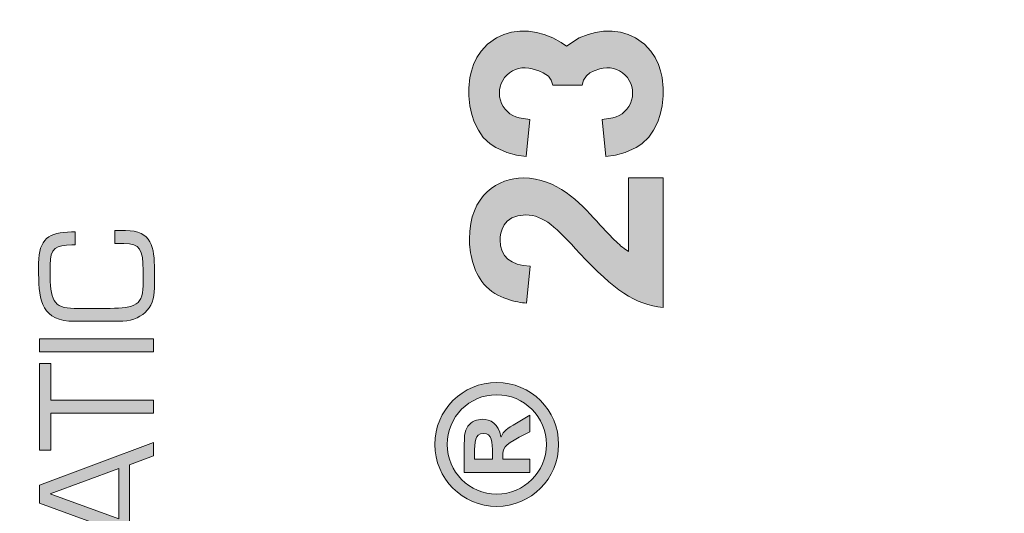
# Model space of a CAD drawing. Units: millimetres. Extents: x -2005 to 5500, y -2987 to 3155.
# Drawn here: x 5140 to 5170, y 2166 to 2181 of the extents above; entities that cross this region are included whole.
import ezdxf

# ---------------------------------------------------------------- set-up
doc = ezdxf.new("R2010")
doc.units = ezdxf.units.MM
for name, color, linetype in [('Ebene 1', 7, 'Continuous'), ('hatching-Schraffur', 5, 'Continuous'), ('helpline-Hilfslinie', 2, 'Continuous'), ('outline-Körperkante', 7, 'Continuous')]:
    doc.layers.add(name, color=color, linetype=linetype)

# ---------------------------------------------------------------- blocks, each defined once
blk = doc.blocks.new('313859_TEP_Verschalung')
at = {"layer": 'hatching-Schraffur'}
h = blk.add_hatch(dxfattribs=at)
h.set_pattern_fill('ANSI31', color=256, style=0)
h.set_pattern_definition([(45, (-381.9049818854614, -320.4739899630666), (-2.245064030267287, 2.245064030267288), [])])
edge = h.paths.add_edge_path()
edge.add_arc((-2.046072661492928, -1.43559920085056), 1.900000000000027, 274.85033110430516, 335.15620758774963, ccw=False)
edge.add_arc((-2.384682661493002, -3.355969200850609), 0.4999999999999245, 3.115441382291333, 124.9999058043564)
edge.add_line((-2.671470206315291, -2.946392707219899), (-3.003432107979506, -3.179470945990942))
edge.add_arc((-2.716113730104268, -3.588675234501067), 0.4999999999999356, 125.0741979469299, 232.8813036530628)
edge.add_arc((-0.0001326614923869, 6.07991497077e-05), 5.000619900000591, 232.8813036530512, 359.97833421934)
edge.add_arc((5.500486845243415, -0.0020192008506115), 0.50000000000008, 90.00000000000648, 179.9783342193435, ccw=False)
edge.add_line((5.500486845243358, 0.4979807991494454), (7.001217338507103, 0.4979807991494454))
edge.add_arc((7.001217338507103, -0.0020192008505546), 0.5, 0, 90, ccw=False)
edge.add_line((7.501217338507103, -0.0020192008505546), (7.501217338507046, -69.50210201256087))
edge.add_arc((7.001217338507046, -69.50210201256084), 0.5, 270.0002017149541, 359.99999999999676, ccw=False)
edge.add_line((7.001219098802096, -70.00210201255777), (6.001205578212022, -70.00210553319548))
edge.add_arc((6.001207338507072, -70.50210553319238), 0.5000000000000007, 90.00020171495404, 180)
edge.add_line((5.501207338507072, -70.50210553319238), (5.501207338507072, -72.50210920085064))
edge.add_arc((6.001207338507072, -72.50210920085064), 0.5, 180, 270)
edge.add_line((6.001207338507072, -73.00210920085064), (7.001227338507078, -73.00210920085061))
edge.add_arc((7.001227338507078, -73.50210920085061), 0.5, 0, 90, ccw=False)
edge.add_line((7.501227338507078, -73.50210920085061), (7.501227338506964, -140.5019692008505))
edge.add_arc((7.001227338506964, -140.5019692008505), 0.5, -90, 0, ccw=False)
edge.add_line((7.001227338506964, -141.0019692008505), (3.207205461208388, -141.0019692008506))
edge.add_arc((3.207205461208388, -140.7019692008506), 0.3000000000000114, 185.0002191784061, 270, ccw=False)
edge.add_line((2.908347151804321, -140.7281170669231), (2.825027525209804, -139.775811334778))
edge.add_arc((2.526169215805737, -139.8019592008506), 0.3000000000000078, 5.000219178406142, 90)
edge.add_line((2.526169215805737, -139.5019592008506), (1.00106733850697, -139.5019592008506))
edge.add_arc((1.172350609139868, -142.0019592008506), 2.505860722146923, 93.91939841317163, 266.0806015868284)
edge.add_line((1.00106733850697, -144.5019592008506), (2.526169215807442, -144.5019592008506))
edge.add_arc((2.526169215807385, -144.2019592008506), 0.2999999999999829, 270.0000000000108, 354.9997285810303)
edge.add_line((2.825027501370527, -144.2281073394131), (2.908347175643427, -143.275811062288))
edge.add_arc((3.207205461206513, -143.3019592008506), 0.2999999999999879, 90, 174.9997285810239, ccw=False)
edge.add_line((3.207205461206513, -143.0019592008506), (7.001137338507021, -143.0019592008506))
edge.add_arc((7.001137338507021, -143.5019592008506), 0.5, 0, 90, ccw=False)
edge.add_line((7.501137338507021, -143.5019592008506), (7.501137338507021, -162.0018192008506))
edge.add_arc((7.001137338507021, -162.0018192008506), 0.5, -90, 0, ccw=False)
edge.add_line((7.001137338507021, -162.5018192008506), (3.00099733570903, -162.5018192008506))
edge.add_arc((3.000997335709087, -163.0018192008506), 0.5, 90.00000000000651, 180.0001910305082)
edge.add_line((2.500997335711815, -163.0018208679063), (2.501007338512636, -166.0019608679062))
edge.add_arc((3.001007338509793, -166.0019592008506), 0.4999999999999369, 180.0001910305082, 270.0000000000065)
edge.add_line((3.00100733850985, -166.5019592008506), (3.794160557320424, -166.5019592008506))
edge.add_arc((3.794160557320367, -166.0019592008506), 0.5, 270.0000000000065, 315.0000000000046)
edge.add_line((4.1477139479137, -166.3555125914438), (4.854830729100342, -165.6483958102573))
edge.add_arc((4.501277338507065, -165.294842419664), 0.499999999999984, 315.0000000000023, 360.0000000000032)
edge.add_line((5.001277338507065, -165.294842419664), (5.001277338507065, -165.0019592008506))
edge.add_arc((5.501277338507065, -165.0019592008505), 0.5, 90, 180.0000000000033, ccw=False)
edge.add_line((5.501277338507065, -164.5019592008505), (7.001167338506945, -164.5019592008505))
edge.add_arc((7.001167338506945, -165.0019592008505), 0.5, 0, 90, ccw=False)
edge.add_line((7.501167338506945, -165.0019592008505), (7.501167338506888, -176.0019492015728))
edge.add_arc((7.001167338506888, -176.0019492015728), 0.5, -89.99961802049683, 0, ccw=False)
edge.add_line((7.001170671906891, -176.5019492015617), (5.501310671907049, -176.5019592008284))
edge.add_arc((5.50130733850699, -176.0019592008395), 0.4999999999999987, 180, 270.0003819795096, ccw=False)
edge.add_line((5.001307338507047, -176.0019592008395), (5.001307338507047, -175.7090659820371))
edge.add_arc((4.501307338507103, -175.7090659820371), 0.4999999999999432, 359.9999999999968, 405.0000000000022)
edge.add_line((4.854860729100323, -175.3555125914438), (4.14775394791377, -174.6484058102573))
edge.add_arc((3.79420055732055, -175.0019592008506), 0.4999999999999639, 45.0000000000046, 90.00000000000651)
edge.add_line((3.794200557320493, -174.5019592008506), (3.001277338507009, -174.5019592008505))
edge.add_arc((3.001277338507009, -175.0019592008506), 0.5, 90, 180)
edge.add_line((2.501277338507009, -175.0019592008506), (2.501277338507009, -178.0018192008506))
edge.add_arc((3.001277338507009, -178.0018192008506), 0.5, 180, 270)
edge.add_line((3.001277338507009, -178.5018192008506), (7.000167338507026, -178.5018192008506))
edge.add_arc((7.000167338507026, -179.0018192008506), 0.5, 0, 90, ccw=False)
edge.add_line((7.500167338507026, -179.0018192008506), (7.500167338506912, -185.4674724196641))
edge.add_arc((7.000167338506912, -185.4674724196642), 0.5, -44.999999999997726, 3.183231456205249e-12, ccw=False)
edge.add_line((7.353720729100189, -185.8210258102574), (5.14663423351908, -188.0281123058385))
edge.add_arc((5.500187624112356, -188.3816656964318), 0.500000000000004, 135, 224.8345310841783)
edge.add_line((5.145614655129634, -188.7341965598562), (5.323412942454126, -188.9130335551989))
edge.add_arc((5.678647338507005, -188.5611692008505), 0.5000000000000552, 224.7269296482814, 341.7841819942864)
edge.add_arc((5.501217338507046, -190.5019592008505), 1.899999999999997, 14.865128858724177, 69.91864042527749, ccw=False)
edge.add_arc((7.449017338507076, -190.5019592008506), 0.500000000000015, 102.8721860641639, 257.1278139358629)
edge.add_arc((5.501217338507331, -190.5019592008505), 1.899999999999993, 284.84388149432743, 345.13487114126707, ccw=False)
edge.add_arc((5.501217338507046, -192.4528792008507), 0.5000000000000007, 13.21793612759359, 166.7820638724237)
edge.add_arc((5.501217338507103, -190.5019592008506), 1.900000000000096, 200.0498423059263, 255.1561185056608, ccw=False)
edge.add_arc((3.557027338506998, -190.6794192008506), 0.5000000000000023, 288.5831154505906, 404.9999999999977)
edge.add_line((3.910580729100274, -190.3258658102573), (3.73269072910017, -190.1479825914438))
edge.add_arc((3.379137338507007, -190.5015359820371), 0.4999999999999438, 45.00000000001151, 135.0000000000069)
edge.add_line((3.025583947913673, -190.1479825914439), (0.8180239479270881, -192.3555425914305))
edge.add_arc((0.4644705573338684, -192.0019892008373), 0.4999999999999437, 269.99997155437285, 314.9999999999977, ccw=False)
edge.add_line((0.4644703090989424, -192.5019892008372), (-59.9621361285208, -192.5019592008538))
edge.add_arc((-59.96213588028587, -192.0019592008539), 0.5000000000000048, 225.0001297767327, 269.99997155437285, ccw=False)
edge.add_line((-60.31568847006878, -192.3555133922558), (-62.52317007171768, -190.1480417906285))
edge.add_arc((-62.87672266150053, -190.5015959820304), 0.5000000000000004, 45.00012977673729, 134.9999999999908)
edge.add_line((-63.23027605209375, -190.1480425914371), (-63.40816605208624, -190.3259258102573))
edge.add_arc((-63.05461266149297, -190.6794792008506), 0.499999999999984, 135.0000000000023, 251.4168845494094)
edge.add_arc((-64.99880266149302, -190.5020192008506), 1.900000000000017, 284.8439504719378, 339.95015769407155, ccw=False)
edge.add_arc((-64.99880266149302, -192.4529292008505), 0.5000000000000265, 13.21682800778648, 166.7831719922135)
edge.add_arc((-64.99880266149302, -190.5020192008506), 1.900000000000002, 194.8651288587267, 255.15604952806228, ccw=False)
edge.add_arc((-66.94660266149305, -190.5020192008506), 0.4999999999999872, 282.8721860641647, 437.1278139358353)
edge.add_arc((-64.99880266149302, -190.5020192008506), 1.899999999999996, 110.0813595747208, 165.1348711412733, ccw=False)
edge.add_arc((-65.17623266149297, -188.5612292008506), 0.4999999999999762, 198.2158180057218, 315.2738767639396)
edge.add_line((-64.82099331314345, -188.9130885554004), (-64.64319006494372, -188.7342465891134))
edge.add_arc((-64.99777294703182, -188.3817256964983), 0.5000000000000098, 315.1670800857673, 404.9999999999977)
edge.add_line((-64.64421955643854, -188.0281723059051), (-66.85236605208632, -185.8200258102573))
edge.add_arc((-66.49881266149299, -185.466472419664), 0.5000000000000443, 180, 224.9999999999954, ccw=False)
edge.add_line((-66.99881266149303, -185.466472419664), (-66.99881266149299, -175.5020192008506))
edge.add_arc((-67.49881266149299, -175.5020192008506), 0.5, 0, 90)
edge.add_line((-67.49881266149299, -175.0020192008506), (-67.99881266149305, -175.0020192008506))
edge.add_arc((-67.99881266149305, -175.5020192008506), 0.5, 90, 180)
edge.add_line((-68.49881266149305, -175.5020192008506), (-68.49881266149305, -176.5020192008506))
edge.add_arc((-68.99881266149303, -176.5020192008506), 0.5, -90, 0, ccw=False)
edge.add_line((-68.99881266149303, -177.0020192008506), (-69.99881266149299, -177.0020192008506))
edge.add_arc((-69.99881266149299, -176.5020192008506), 0.5, 180, 270, ccw=False)
edge.add_line((-70.49881266149299, -176.5020192008506), (-70.49881266149299, -175.5020192008506))
edge.add_arc((-70.99881266149299, -175.5020192008506), 0.5, 0, 90)
edge.add_line((-70.99881266149299, -175.0020192008506), (-71.49881266149299, -175.0020192008506))
edge.add_arc((-71.49881266149299, -175.5020192008506), 0.5, 90, 180)
edge.add_line((-71.99881266149299, -175.5020192008506), (-71.99881266149299, -181.2519592008506))
edge.add_arc((-71.49881266149299, -181.2519592008506), 0.5, 180, 270)
edge.add_line((-71.49881266149299, -181.7519592008506), (-70.99874266149288, -181.7519592008506))
edge.add_arc((-70.99874266149288, -181.2519592008506), 0.5, 270, 360)
edge.add_line((-70.49874266149288, -181.2519592008506), (-70.49874266149298, -179.5019592008506))
edge.add_arc((-69.998742661493, -179.5019592008506), 0.5, 90, 180, ccw=False)
edge.add_line((-69.998742661493, -179.0019592008506), (-68.99880266149302, -179.0019592008506))
edge.add_arc((-68.99880266149302, -179.5019592008506), 0.5, 0, 90, ccw=False)
edge.add_line((-68.49880266149302, -179.5019592008506), (-68.49880266149302, -190.5019592008506))
edge.add_arc((-68.99880266149302, -190.5019592008506), 0.5, -90, 0, ccw=False)
edge.add_line((-68.99880266149302, -191.0019592008506), (-69.99881266149305, -191.0019592008506))
edge.add_arc((-69.99881266149305, -190.5019592008506), 0.5, 180, 270, ccw=False)
edge.add_line((-70.49881266149305, -190.5019592008506), (-70.49881266149299, -188.7519592008506))
edge.add_arc((-70.99881266149299, -188.7519592008506), 0.5, 0, 90)
edge.add_line((-70.99881266149299, -188.2519592008506), (-71.49880266149302, -188.2519592008506))
edge.add_arc((-71.49880266149302, -188.7519592008506), 0.5, 90, 180)
edge.add_line((-71.99880266149302, -188.7519592008506), (-71.99880266149302, -192.5207290277164))
edge.add_arc((-72.49880266149302, -192.5207290277164), 0.5, -90, 0, ccw=False)
edge.add_line((-72.49880266149302, -193.0207290277164), (-73.49881266149299, -193.0207290277164))
edge.add_arc((-73.49881266149299, -192.5207290277164), 0.4999999999999858, 179.9999999999984, 270, ccw=False)
edge.add_line((-73.99881266149299, -192.5207290277164), (-73.99881266149299, -192.5019592008506))
edge.add_arc((-74.49881266149299, -192.5019592008506), 0.5, 0, 180.0017299999985)
edge.add_line((-74.99881266126505, -192.5019742979486), (-74.9989121465166, -194.5104599080769))
edge.add_arc((-74.49891215007113, -194.5105195277163), 0.4999999999999688, 179.9931680925464, 270.0000000000065)
edge.add_line((-74.49891215007108, -195.0105195277163), (9.501077338936113, -195.0105195277163))
edge.add_arc((9.501077338936113, -194.5105195277163), 0.5, 270, 360.0000028719694)
edge.add_line((10.00107733893611, -194.5105195026537), (10.00106736356963, 4.498040824212068))
edge.add_arc((9.501067363569632, 4.498040799149407), 0.5000000000000006, 2.8719694294e-06, 90)
edge.add_line((9.501067363569632, 4.998040799149407), (8.396747338506941, 4.99804079914935))
edge.add_arc((8.396747338506941, 4.49804079914935), 0.5, 90, 180)
edge.add_line((7.896747338506941, 4.49804079914935), (7.896747338506884, 2.998130799149407))
edge.add_arc((7.396747338506884, 2.998130799149407), 0.5, -90, 0, ccw=False)
edge.add_line((7.396747338506884, 2.498130799149407), (4.61006028076224, 2.498130799149464))
edge.add_arc((4.61006028076224, 2.998130799149464), 0.5, 211.5442144136566, 270, ccw=False)
edge.add_arc((0, 0), 4.999408989057966, 33.18712796612833, 197.181702295948)
edge.add_arc((-4.298612736125903, -1.329138742057409), 0.4999999999992938, 197.18170229589, 304.9498022255769)
edge.add_line((-4.0121834642581, -1.738965866851003), (-3.679655116670687, -1.506555694481164))
edge.add_arc((-3.966442661493033, -1.096979200850512), 0.5000000000000088, 304.9999058043655, 426.8842529872612)
edge.add_arc((-2.046072661492871, -1.435599200850504), 1.899999999999995, 94.86488316807021, 155.1495675821705, ccw=False)
edge.add_arc((-1.707832661493, 0.48261079914937), 0.5000000000000142, 182.8722741483644, 337.1272726457775)
edge.add_arc((-2.046072661492928, -1.43559920085056), 1.899999999999986, 4.843994955880589, 65.13466362607682, ccw=False)
edge.add_arc((-0.1247926614930179, -1.774369200850628), 0.5000000000000085, 93.21784157897164, 246.782360964662)
blk = doc.blocks.new('SR_Kämpferprofil_Teleskop_vorne')
at = {"layer": 'hatching-Schraffur'}
h = blk.add_hatch(dxfattribs=at)
h.set_pattern_fill('ANSI31', color=256, scale=20, style=0)
h.set_pattern_definition([(45, (-581.1717519346208, -522.7891244076375), (-1.767766952966368, 1.767766952966368), [])])
h.paths.add_polyline_path([(10.99991806537923, 6.989825792268447, -0.4142135623730966), (12.99991806537924, 8.989825792268446), (33.34336623176242, 8.989825792268334, -0.1989611518407751), (34.40422548042149, 8.550286849796848), (37.09084607623163, 5.862657458345553, 0.415341173482724), (37.51592508064085, 5.86339559847534), (38.11157806537915, 6.463425592362566, 0.366137525566067), (37.73083282456116, 6.991911431673997, -0.2684444395439024), (39.07851807357088, 8.335985832827532, 0.7932308642132825), (40.05259741862642, 8.336325393367813, -0.2693390833856512), (41.40285743104993, 6.987064195176118, 0.7953870834229467), (41.40319728303313, 6.012828507122208, -0.2695147062236436), (40.05267591597203, 4.662306577390495, 0.3701931390984587), (39.5288187121289, 5.048286239112145), (38.92965006163116, 4.449117588614297, 0.4140804123114369), (38.9295536432116, 4.024949982166214), (40.31465068315179, 2.638592972208535, 0.1990305230174064), (40.66836477111109, 2.491985592362311), (45.02351806537924, 2.491985592362539, 0.4142135623730792), (45.52351806537922, 2.991985592362544), (45.52351806537922, 3.991985592362425, 0.4142135623730951), (45.02351806537922, 4.491985592362425), (44.27351806537922, 4.491985592362425, -0.4142135623730951), (43.77351806537922, 4.991985592362425), (43.77351806537922, 8.391985592362403, -0.4142135623730951), (44.27351806537922, 8.891985592362403), (53.77351806537922, 8.891985592362403, -0.4142135623730951), (54.27351806537922, 8.391985592362403), (54.27351806537922, 4.991985592362425, -0.4142135623730951), (53.77351806537922, 4.491985592362425), (53.02351806537922, 4.491985592362425, 0.4142135623730951), (52.52351806537922, 3.991985592362425), (52.52351806537922, 2.991985592362425, 0.4142135623730951), (53.02351806537922, 2.491985592362425), (56.52351806537922, 2.491985592362425, 0.4142135623730951), (57.02351806537922, 2.991985592362425), (57.02351806537922, 7.391985592362402, -0.4142135623730951), (58.52351806537922, 8.891985592362403), (69.52351806537922, 8.891985592362403, -0.4142135623730951), (71.02351806537922, 7.391985592362402), (71.02351806537922, 2.991985592362425, 0.4142135623730951), (71.52351806537922, 2.491985592362425), (75.02351806537922, 2.491985592362425, 0.4142135623731284), (75.52351806537922, 2.991985592362482), (75.5235180653791, 3.991985592362595, 0.4142135623731034), (75.02351806537904, 4.491985592362539), (74.27351806537926, 4.491985592362425, -0.4142135623731428), (73.77351806537922, 4.991985592362419), (73.77351806537933, 8.391985592362419, -0.4142135623730857), (74.27351806537933, 8.891985592362403), (75.02351806537911, 8.891985592362403, 0.4142135623729619), (75.5235180653791, 9.391985592362175), (75.52351806537933, 9.891985592362659, -0.4142135623729618), (76.0235180653793, 10.3919855923624), (82.02351806537922, 10.3919855923624, -0.4142135623730951), (82.5235180653792, 9.891985592362403), (82.5235180653792, 9.391985592362403, 0.4142135623730951), (83.02351806537922, 8.891985592362403), (83.77351806537933, 8.891985592362403, -0.4142135623731149), (84.27351806537933, 8.391985592362367), (84.27351806537911, 4.991985592362398, -0.4142135623730792), (83.7735180653791, 4.491985592362425), (83.02351806537922, 4.491985592362425, 0.4142135623730951), (82.5235180653792, 3.991985592362425), (82.5235180653792, 2.991985592362425, 0.4142135623730951), (83.02351806537922, 2.491985592362425), (86.52351806537922, 2.491985592362425, 0.4142135623730951), (87.02351806537922, 2.991985592362425), (87.02351806537922, 8.891985592362403, -0.4142135623730951), (88.52351806537924, 10.3919855923624), (94.50151806537929, 10.3919855923624, -0.4142135623730951), (96.0015180653793, 8.891985592362403), (96.0015180653793, 3.491985592362416, 0.4142135623730934), (97.00151806537927, 2.491985592362425), (100.0015180653792, 2.491985592362425, 0.4142135623730951), (100.5015180653791, 2.991985592362425), (100.5015180653791, 3.991985592362539, 0.4142135623731367), (100.0015180653791, 4.491985592362539), (99.25151806537922, 4.491985592362425, -0.4142135623731428), (98.75151806537917, 4.991985592362419), (98.75151806537929, 8.391985592362419, -0.4142135623730857), (99.25151806537929, 8.891985592362403), (100.0015180653792, 8.891985592362403, 0.4142135623730951), (100.5015180653791, 9.391985592362403), (100.5015180653791, 9.891985592362403, -0.4142135623730951), (101.0015180653792, 10.3919855923624), (107.001518065379, 10.3919855923624, -0.4142135623730284), (107.501518065379, 9.891985592362516), (107.5015180653791, 9.391985592362317, 0.4142135623730283), (108.0015180653792, 8.891985592362403), (108.751518065379, 8.891985592362403, -0.4142135623730753), (109.251518065379, 8.391985592362436), (109.2515180653793, 4.991985592362452, -0.4142135623731109), (108.7515180653793, 4.491985592362425), (108.0015180653792, 4.491985592362425, 0.4142135623730617), (107.5015180653791, 3.991985592362468), (107.501518065379, 2.991985592362463, 0.4142135623731311), (108.001518065379, 2.491985592362425), (110.5235880653792, 2.491985592362425, 0.4142135623730869), (112.0235880653792, 3.991985592362439, -0.4142135623730866), (112.5235880653792, 4.491985592362425), (124.5235180653792, 4.491985592362425, 0.4142135623730951), (127.5235180653792, 7.491985592362425), (127.5235180653792, 8.991985592362425, -0.4142135623730951), (129.0235180653792, 10.49198559236242), (139.0015180653791, 10.49198559236242, 0.4142135623731169), (139.5015180653792, 10.99198559236246), (139.501518065379, 12.48982579226826, 0.4142135623730733), (139.001518065379, 12.98982579226822), (122.5245180653792, 12.98982579226833, 0.4142135623730951), (122.0245180653792, 12.48982579226833), (122.0245180653792, 11.49198559236239), (123.0235180653792, 10.49198559236242), (124.224518065379, 10.49198559236242, -0.4142135623730722), (124.5245180653789, 10.19198559236249), (124.5245180653791, 8.291985592362398, -0.4142135623731125), (124.2245180653791, 7.991985592362425), (122.0235211059831, 7.991985592362425, 0.4142135623731034), (121.5235211059832, 7.491985592362553, -0.4142135623730868), (121.0235211059833, 6.991985592362539), (116.0235214057428, 6.991985592362311, -0.4142135623731331), (115.5235214057427, 7.491985592362394, 0.4142135623731133), (115.0235214057427, 7.991985592362425), (112.823518065379, 7.991985592362425, -0.4142135623731125), (112.5235180653791, 8.291985592362398), (112.5235180653792, 10.19198559236249, -0.4142135623730778), (112.8235180653792, 10.49198559236242), (114.0235180653792, 10.49198559236242), (115.0235180653792, 11.49198559236241), (115.0235180653793, 12.48982579226828, 0.4142135623731284), (114.5235180653793, 12.98982579226833), (26.4441830115281, 12.98982579226833, 0.1316510255824223), (26.29418451522087, 12.94963428155527), (25.65151656033457, 12.5785947242167, -0.2679460912752635), (25.35151956726991, 12.57859472447655), (24.70885161585499, 12.94963428129541, 0.131651026023028), (24.55885311909764, 12.98982579226833), (-2.499951934620867, 12.98982579226833, 0.4142135623730951), (-2.999951934620867, 12.48982579226833), (-2.999951934620867, 0.4913355923622476, 0.414216131279513), (-2.499947549208052, -0.0086644075992888), (-1.999984392154566, -0.0086600225096163, 0.4142141886508255), (-1.9339248636e-06, 1.991361795555583), (-6.19347242719e-05, 7.491445072850697, -0.4142165293381186), (0.499937675631214, 7.991450527386064), (6.499917675764447, 7.991455202747374, -0.4142137548103064), (6.999918065379226, 7.491455263851372), (6.99992300422582, -32.92206372157514, -0.4142110353475549), (6.499927379235995, -33.4220637826599), (3.499933690369017, -33.42209003266578, 0.4142109995537857), (2.999938065379183, -33.92209003264665), (2.999938065379183, -35.92209440763759, 0.4142135623731006), (3.499938065379192, -36.42209440763759), (6.499918065379223, -36.42209440763753, -0.4142135623731008), (6.999918065379233, -36.92209440763753), (6.999918065379233, -42.94562440763752, -0.4142135623730951), (6.499918065379233, -43.44562440763752), (1.499938065379185, -43.44562440763752, 0.4142135623730934), (0.9999380653791831, -43.94562440763752), (0.9999380653791831, -45.94562440763758, 0.4142135623730984), (1.499938065379188, -46.44562440763758), (6.499918065379228, -46.44562440763752, -0.4142135623730982), (6.999918065379233, -46.94562440763752), (6.999918065379233, -59.16689440763753, -0.4142135623730962), (6.499918065379235, -59.66689440763753), (0.5000480653792465, -59.66689440763753, -0.4142135623730909), (4.80653792465e-05, -59.16689440763754), (4.80653791329e-05, -53.16689440763759, 0.4142135623730937), (-0.4999519346208765, -52.66689440763759), (-2.499951934620872, -52.66689440763759, 0.4142135623730942), (-2.999951934620867, -53.16689440763758), (-2.999951934620867, -62.16689440763758, 0.4142135623730958), (-2.499951934620868, -62.66689440763759), (6.499918065379233, -62.66689440763759, -0.4142135623730951), (6.999918065379233, -63.16689440763759), (6.999918065379233, -69.17024755558108, 0.0905380458297186), (7.032175609796873, -69.34693087467427), (8.457800542110203, -73.12105799658976, -0.0905361589285237), (8.49005808651384, -73.29773757256282), (8.49020806539238, -93.33167617916821, 0.1989104217699176), (9.368887721748672, -95.45297406400701), (17.04517877893888, -103.1292651211973, 0.1989123673796606), (19.16649912249855, -104.0079447776377), (22.00158806537911, -104.0079447776377, -0.4142135623730784), (23.00158806537911, -105.0079447776376), (23.00158806537922, -107.0640790363386, 0.3259379291334683), (34.00158806537911, -102.8335297186985), (34.00158806537934, -93.0079444076376, 0.4142135623731064), (33.50158806537934, -92.50794440763758), (32.50157806537914, -92.50794440763758, 0.4142135623730848), (32.00157806537914, -93.00794440763757), (32.00157806537902, -98.00794440763767, -0.4142135623730907), (31.50157806537901, -98.50794440763762), (26.98486797854218, -98.50794440763758, 0.6741998992377838), (24.01838815221607, -98.50794440763758), (19.50156806537928, -98.5079444076377, -0.4142135623731086), (19.00156806537927, -98.0079444076377), (19.00156806537927, -93.00794440763757, 0.4142135623730951), (18.50156806537927, -92.50794440763758), (17.50156806537916, -92.50794440763758, 0.4142135623730951), (17.00156806537916, -93.00794440763757), (17.00156806537916, -96.22168762646005, -0.6681781229976586), (16.14801517822772, -96.57524152049447), (12.63665517826525, -93.0638915205031, -0.1989108148740379), (12.49020806543035, -92.71034132527717), (12.4900580861896, -72.43634752994689, 0.0905364058321295), (12.4578003843674, -72.25966749292168), (11.03217576721511, -68.48555137748129, -0.0905382703959504), (10.99991806537923, -68.30886764164761)])
blk = doc.blocks.new('block 2')
at = {"layer": 'outline-Körperkante'}
h = blk.add_hatch(color=256, dxfattribs=at)
h.dxf.hatch_style = 2
h.paths.add_polyline_path([(326.94140625, 368.556640625), (321.712890625, 354.193359375), (323.41796875, 354.193359375), (324.529296875, 357.236328125), (331.787109375, 357.236328125), (332.91796875, 354.193359375), (334.603515625, 354.193359375), (329.2421875, 368.556640625)])
h.paths.add_polyline_path([(324.970703125, 358.578125), (328.12890625, 367.216796875), (331.328125, 358.578125)])
h = blk.add_hatch(color=256, dxfattribs=at)
h.dxf.hatch_style = 2
h.paths.add_polyline_path([(333.646484375, 367.119140625), (338.30078125, 367.119140625), (338.30078125, 354.193359375), (339.927734375, 354.193359375), (339.927734375, 367.119140625), (344.58203125, 367.119140625), (344.58203125, 368.556640625), (333.646484375, 368.556640625)])
h = blk.add_hatch(color=256, dxfattribs=at)
h.dxf.hatch_style = 2
h.paths.add_polyline_path([(346.037109375, 368.556640625), (347.666015625, 368.556640625), (347.666015625, 354.193359375), (346.037109375, 354.193359375)])
h = blk.add_hatch(color=256, dxfattribs=at)
edge = h.paths.add_edge_path()
edge.add_spline(control_points=[(359.7109375, 357.92578125), (359.7109375, 355.876953125), (358.908203125, 355.515625), (356.302734375, 355.515625), (356.302734375, 355.515625), (354.369140625, 355.515625), (354.369140625, 355.515625), (351.6484375, 355.515625), (351.515625, 356.98828125), (351.515625, 360.263671875), (351.515625, 360.263671875), (351.515625, 364.208984375), (351.515625, 364.208984375), (351.515625, 366.833984375), (352.703125, 367.236328125), (356.072265625, 367.236328125), (356.072265625, 367.236328125), (356.994140625, 367.236328125), (356.994140625, 367.236328125), (359.099609375, 367.236328125), (359.521484375, 366.48828125), (359.521484375, 364.4765625), (359.521484375, 364.4765625), (359.521484375, 364.07421875), (359.521484375, 364.07421875), (359.521484375, 364.07421875), (361.1484375, 364.07421875), (361.1484375, 364.07421875), (361.1484375, 364.07421875), (361.1484375, 364.53515625), (361.1484375, 364.53515625), (361.1484375, 367.369140625), (360.228515625, 368.671875), (357.22265625, 368.671875), (357.22265625, 368.671875), (355.880859375, 368.671875), (355.880859375, 368.671875), (352.396484375, 368.671875), (349.88671875, 368.2109375), (349.88671875, 364.15234375), (349.88671875, 364.15234375), (349.88671875, 358.59765625), (349.88671875, 358.59765625), (349.88671875, 355.724609375), (351.4375, 354.078125), (354.0625, 354.078125), (354.0625, 354.078125), (356.361328125, 354.078125), (356.361328125, 354.078125), (359.232421875, 354.078125), (361.33984375, 354.44140625), (361.33984375, 357.736328125), (361.33984375, 357.736328125), (361.33984375, 359.076171875), (361.33984375, 359.076171875), (361.33984375, 359.076171875), (359.7109375, 359.076171875), (359.7109375, 359.076171875), (359.7109375, 359.076171875), (359.7109375, 357.92578125), (359.7109375, 357.92578125), (359.7109375, 357.92578125), (359.7109375, 357.92578125), (359.7109375, 357.92578125)], knot_values=[0, 0, 0, 0, 1, 1, 1, 2, 2, 2, 3, 3, 3, 4, 4, 4, 5, 5, 5, 6, 6, 6, 7, 7, 7, 8, 8, 8, 9, 9, 9, 10, 10, 10, 11, 11, 11, 12, 12, 12, 13, 13, 13, 14, 14, 14, 15, 15, 15, 16, 16, 16, 17, 17, 17, 18, 18, 18, 19, 19, 19, 20, 20, 20, 21, 21, 21, 21], degree=3, periodic=0)
at = {"layer": 'outline-Körperkante', "lineweight": 0}
for points in [[(326.94140625, 368.556640625), (321.712890625, 354.193359375), (323.41796875, 354.193359375), (324.529296875, 357.236328125), (331.787109375, 357.236328125), (332.91796875, 354.193359375), (334.603515625, 354.193359375), (329.2421875, 368.556640625), (326.94140625, 368.556640625), (326.94140625, 368.556640625)], [(333.646484375, 367.119140625), (338.30078125, 367.119140625), (338.30078125, 354.193359375), (339.927734375, 354.193359375), (339.927734375, 367.119140625), (344.58203125, 367.119140625), (344.58203125, 368.556640625), (333.646484375, 368.556640625), (333.646484375, 367.119140625), (333.646484375, 367.119140625)], [(346.037109375, 368.556640625), (347.666015625, 368.556640625), (347.666015625, 354.193359375), (346.037109375, 354.193359375), (346.037109375, 368.556640625), (346.037109375, 368.556640625)], [(324.970703125, 358.578125), (328.12890625, 367.216796875), (331.328125, 358.578125), (324.970703125, 358.578125), (324.970703125, 358.578125)]]:
    blk.add_lwpolyline(points, dxfattribs=at)
blk.add_open_spline([(359.7109375, 357.92578125), (359.7109375, 355.876953125), (358.908203125, 355.515625), (356.302734375, 355.515625), (356.302734375, 355.515625), (354.369140625, 355.515625), (354.369140625, 355.515625), (351.6484375, 355.515625), (351.515625, 356.98828125), (351.515625, 360.263671875), (351.515625, 360.263671875), (351.515625, 364.208984375), (351.515625, 364.208984375), (351.515625, 366.833984375), (352.703125, 367.236328125), (356.072265625, 367.236328125), (356.072265625, 367.236328125), (356.994140625, 367.236328125), (356.994140625, 367.236328125), (359.099609375, 367.236328125), (359.521484375, 366.48828125), (359.521484375, 364.4765625), (359.521484375, 364.4765625), (359.521484375, 364.07421875), (359.521484375, 364.07421875), (359.521484375, 364.07421875), (361.1484375, 364.07421875), (361.1484375, 364.07421875), (361.1484375, 364.07421875), (361.1484375, 364.53515625), (361.1484375, 364.53515625), (361.1484375, 367.369140625), (360.228515625, 368.671875), (357.22265625, 368.671875), (357.22265625, 368.671875), (355.880859375, 368.671875), (355.880859375, 368.671875), (352.396484375, 368.671875), (349.88671875, 368.2109375), (349.88671875, 364.15234375), (349.88671875, 364.15234375), (349.88671875, 358.59765625), (349.88671875, 358.59765625), (349.88671875, 355.724609375), (351.4375, 354.078125), (354.0625, 354.078125), (354.0625, 354.078125), (356.361328125, 354.078125), (356.361328125, 354.078125), (359.232421875, 354.078125), (361.33984375, 354.44140625), (361.33984375, 357.736328125), (361.33984375, 357.736328125), (361.33984375, 359.076171875), (361.33984375, 359.076171875), (361.33984375, 359.076171875), (359.7109375, 359.076171875), (359.7109375, 359.076171875), (359.7109375, 359.076171875), (359.7109375, 357.92578125), (359.7109375, 357.92578125), (359.7109375, 357.92578125), (359.7109375, 357.92578125), (359.7109375, 357.92578125)], degree=3, knots=[0, 0, 0, 0, 1, 1, 1, 2, 2, 2, 3, 3, 3, 4, 4, 4, 5, 5, 5, 6, 6, 6, 7, 7, 7, 8, 8, 8, 9, 9, 9, 10, 10, 10, 11, 11, 11, 12, 12, 12, 13, 13, 13, 14, 14, 14, 15, 15, 15, 16, 16, 16, 17, 17, 17, 18, 18, 18, 19, 19, 19, 20, 20, 20, 21, 21, 21, 21], dxfattribs=at)
blk = doc.blocks.new('block 4')
at = {"layer": 'Ebene 1'}
h = blk.add_hatch(color=256, dxfattribs=at)
edge = h.paths.add_edge_path(flags=16)
edge.add_spline(control_points=[(110.2004090425753, 141.5335731512368), (110.2004090425753, 140.7427509608967), (110.8436087939867, 140.1043743463464), (111.6346032392147, 140.1043743463464), (112.4252531746669, 140.1043743463464), (113.0636297892172, 140.7427509608967), (113.0636297892172, 141.5335731512368), (113.0636297892172, 142.3243953415769), (112.4252531746669, 142.9627719561272), (111.6346032392147, 142.9627719561272), (110.8436087939867, 142.9627719561272), (110.2004090425753, 142.3243953415769), (110.2004090425753, 141.5335731512368)], knot_values=[0, 0, 0, 0, 1, 1, 1, 2, 2, 2, 3, 3, 3, 4, 4, 4, 4], degree=3, periodic=0)
edge = h.paths.add_edge_path()
edge.add_spline(control_points=[(113.4160632898567, 141.5335731512368), (113.4160632898567, 140.5474139180203), (112.6205902175434, 139.7519408457069), (111.6346032392147, 139.7519408457069), (110.6482717511103, 139.7519408457069), (109.8479755419358, 140.5474139180203), (109.8479755419358, 141.5335731512368), (109.8479755419358, 142.5197323844534), (110.6482717511103, 143.3153777116546), (111.6346032392147, 143.3153777116546), (112.6205902175434, 143.3153777116546), (113.4160632898567, 142.5197323844534), (113.4160632898567, 141.5335731512368)], knot_values=[0, 0, 0, 0, 1, 1, 1, 2, 2, 2, 3, 3, 3, 4, 4, 4, 4], degree=3, periodic=0)
edge = h.paths.add_edge_path(flags=0)
edge.add_spline(control_points=[(110.8246607563179, 142.4721900353935), (110.8246607563179, 142.4721900353935), (111.2056885683485, 142.4721900353935), (111.2056885683485, 142.4721900353935), (111.901253805681, 142.4721900353935), (112.0108079143842, 142.4721900353935), (112.1586026082007, 142.3624636718024), (112.2919278914338, 142.2625558368215), (112.3584182781625, 142.1004639873094), (112.3584182781625, 141.9433675295464), (112.3584182781625, 141.7337333309744), (112.2347392686517, 141.4669105096203), (111.84888831976, 141.4145450236993), (111.84888831976, 141.4145450236993), (111.84888831976, 141.4050710048648), (111.84888831976, 141.4050710048648), (112.0249328151918, 141.3382361083604), (112.082121437974, 141.2478022922139), (112.2488641694593, 140.962031433191), (112.2488641694593, 140.962031433191), (112.4727955237268, 140.5808313662725), (112.4727955237268, 140.5808313662725), (112.4727955237268, 140.5808313662725), (111.9966830135765, 140.5808313662725), (111.9966830135765, 140.5808313662725), (111.9966830135765, 140.5808313662725), (111.8392420460377, 140.8905456547133), (111.8392420460377, 140.8905456547133), (111.6153106917701, 141.328762089526), (111.4964548191205, 141.3573564009171), (111.3055964033294, 141.3573564009171), (111.3055964033294, 141.3573564009171), (111.2056885683485, 141.3573564009171), (111.2056885683485, 141.3573564009171), (111.2056885683485, 141.3573564009171), (111.2056885683485, 140.5808313662725), (111.2056885683485, 140.5808313662725), (111.2056885683485, 140.5808313662725), (110.8246607563179, 140.5808313662725), (110.8246607563179, 140.5808313662725), (110.8246607563179, 140.5808313662725), (110.8246607563179, 142.4721900353935), (110.8246607563179, 142.4721900353935)], knot_values=[0, 0, 0, 0, 1, 1, 1, 2, 2, 2, 3, 3, 3, 4, 4, 4, 5, 5, 5, 6, 6, 6, 7, 7, 7, 8, 8, 8, 9, 9, 9, 10, 10, 10, 11, 11, 11, 12, 12, 12, 13, 13, 13, 14, 14, 14, 14], degree=3, periodic=0)
edge = h.paths.add_edge_path(flags=0)
edge.add_spline(control_points=[(111.2056885683485, 141.6574244156356), (111.2056885683485, 141.6574244156356), (111.3627850261116, 141.6574244156356), (111.3627850261116, 141.6574244156356), (111.7059167628045, 141.6574244156356), (111.9487961547408, 141.6574244156356), (111.9487961547408, 141.9194241001285), (111.9487961547408, 142.1719497657871), (111.6962704890822, 142.1719497657871), (111.3627850261116, 142.1719497657871), (111.3627850261116, 142.1719497657871), (111.2056885683485, 142.1719497657871), (111.2056885683485, 142.1719497657871), (111.2056885683485, 142.1719497657871), (111.2056885683485, 141.6574244156356), (111.2056885683485, 141.6574244156356)], knot_values=[0, 0, 0, 0, 1, 1, 1, 2, 2, 2, 3, 3, 3, 4, 4, 4, 5, 5, 5, 5], degree=3, periodic=0)
at = {"layer": 'Ebene 1', "lineweight": 0}
for points, knots in [([(113.4160632898567, 141.5335731512368), (113.4160632898567, 140.5474139180203), (112.6205902175434, 139.7519408457069), (111.6346032392147, 139.7519408457069), (110.6482717511103, 139.7519408457069), (109.8479755419358, 140.5474139180203), (109.8479755419358, 141.5335731512368), (109.8479755419358, 142.5197323844534), (110.6482717511103, 143.3153777116546), (111.6346032392147, 143.3153777116546), (112.6205902175434, 143.3153777116546), (113.4160632898567, 142.5197323844534), (113.4160632898567, 141.5335731512368)], [0, 0, 0, 0, 1, 1, 1, 2, 2, 2, 3, 3, 3, 4, 4, 4, 4]), ([(110.2004090425753, 141.5335731512368), (110.2004090425753, 140.7427509608967), (110.8436087939867, 140.1043743463464), (111.6346032392147, 140.1043743463464), (112.4252531746669, 140.1043743463464), (113.0636297892172, 140.7427509608967), (113.0636297892172, 141.5335731512368), (113.0636297892172, 142.3243953415769), (112.4252531746669, 142.9627719561272), (111.6346032392147, 142.9627719561272), (110.8436087939867, 142.9627719561272), (110.2004090425753, 142.3243953415769), (110.2004090425753, 141.5335731512368)], [0, 0, 0, 0, 1, 1, 1, 2, 2, 2, 3, 3, 3, 4, 4, 4, 4]), ([(110.8246607563179, 142.4721900353935), (110.8246607563179, 142.4721900353935), (111.2056885683485, 142.4721900353935), (111.2056885683485, 142.4721900353935), (111.901253805681, 142.4721900353935), (112.0108079143842, 142.4721900353935), (112.1586026082007, 142.3624636718024), (112.2919278914338, 142.2625558368215), (112.3584182781625, 142.1004639873094), (112.3584182781625, 141.9433675295464), (112.3584182781625, 141.7337333309744), (112.2347392686517, 141.4669105096203), (111.84888831976, 141.4145450236993), (111.84888831976, 141.4145450236993), (111.84888831976, 141.4050710048648), (111.84888831976, 141.4050710048648), (112.0249328151918, 141.3382361083604), (112.082121437974, 141.2478022922139), (112.2488641694593, 140.962031433191), (112.2488641694593, 140.962031433191), (112.4727955237268, 140.5808313662725), (112.4727955237268, 140.5808313662725), (112.4727955237268, 140.5808313662725), (111.9966830135765, 140.5808313662725), (111.9966830135765, 140.5808313662725), (111.9966830135765, 140.5808313662725), (111.8392420460377, 140.8905456547133), (111.8392420460377, 140.8905456547133), (111.6153106917701, 141.328762089526), (111.4964548191205, 141.3573564009171), (111.3055964033294, 141.3573564009171), (111.3055964033294, 141.3573564009171), (111.2056885683485, 141.3573564009171), (111.2056885683485, 141.3573564009171), (111.2056885683485, 141.3573564009171), (111.2056885683485, 140.5808313662725), (111.2056885683485, 140.5808313662725), (111.2056885683485, 140.5808313662725), (110.8246607563179, 140.5808313662725), (110.8246607563179, 140.5808313662725), (110.8246607563179, 140.5808313662725), (110.8246607563179, 142.4721900353935), (110.8246607563179, 142.4721900353935)], [0, 0, 0, 0, 1, 1, 1, 2, 2, 2, 3, 3, 3, 4, 4, 4, 5, 5, 5, 6, 6, 6, 7, 7, 7, 8, 8, 8, 9, 9, 9, 10, 10, 10, 11, 11, 11, 12, 12, 12, 13, 13, 13, 14, 14, 14, 14]), ([(111.2056885683485, 141.6574244156356), (111.2056885683485, 141.6574244156356), (111.3627850261116, 141.6574244156356), (111.3627850261116, 141.6574244156356), (111.7059167628045, 141.6574244156356), (111.9487961547408, 141.6574244156356), (111.9487961547408, 141.9194241001285), (111.9487961547408, 142.1719497657871), (111.6962704890822, 142.1719497657871), (111.3627850261116, 142.1719497657871), (111.3627850261116, 142.1719497657871), (111.2056885683485, 142.1719497657871), (111.2056885683485, 142.1719497657871), (111.2056885683485, 142.1719497657871), (111.2056885683485, 141.6574244156356), (111.2056885683485, 141.6574244156356)], [0, 0, 0, 0, 1, 1, 1, 2, 2, 2, 3, 3, 3, 4, 4, 4, 5, 5, 5, 5])]:
    blk.add_open_spline(points, degree=3, knots=knots, dxfattribs=at)
blk = doc.blocks.new('SR_PD2301 Teleskop_Flachmotor')
at = {"layer": 'Ebene 1'}
h = blk.add_hatch(color=256, dxfattribs=at)
edge = h.paths.add_edge_path()
edge.add_line((125.8065353705022, 152.825218652133), (126.6986768658279, 152.825218652133))
edge.add_line((126.6986768658279, 152.825218652133), (126.7394588782716, 152.9764619651398))
edge.add_line((126.7394588782716, 152.9764619651398), (126.8313390326745, 153.1110578400627))
edge.add_line((126.8313390326745, 153.1110578400627), (126.9406253126584, 153.1995837381711))
edge.add_line((126.9406253126584, 153.1995837381711), (127.0737678632529, 153.2639060072581))
edge.add_line((127.0737678632529, 153.2639060072581), (127.2450631943353, 153.3221442654068))
edge.add_arc((127.4690990303089, 152.5821203848143), 0.7731929899114992, -77.60654862916829, 106.84323469568079, ccw=False)
edge.add_line((127.635044568198, 151.8269452540634), (127.3118970521657, 151.7726027068834))
edge.add_line((127.3118970521657, 151.7726027068834), (127.4291707837756, 150.6434982625042))
edge.add_line((127.4291707837756, 150.6434982625042), (127.7158715807759, 150.6871214403849))
edge.add_line((127.7158715807759, 150.6871214403849), (128.018857500814, 150.7674669744075))
edge.add_line((128.018857500814, 150.7674669744075), (128.3515426084097, 150.9172179228942))
edge.add_line((128.3515426084097, 150.9172179228942), (128.5238352191923, 151.0331310493809))
edge.add_line((128.5238352191923, 151.0331310493809), (128.7320896692556, 151.2315018448475))
edge.add_line((128.7320896692556, 151.2315018448475), (128.8831256650385, 151.448166173362))
edge.add_line((128.8831256650385, 151.448166173362), (129.0088960891711, 151.7090235004493))
edge.add_line((129.0088960891711, 151.7090235004493), (129.0815771132587, 151.9262906564232))
edge.add_line((129.0815771132587, 151.9262906564232), (129.1405345436835, 152.1940601524365))
edge.add_line((129.1405345436835, 152.1940601524365), (129.172191305255, 152.4958169947646))
edge.add_line((129.172191305255, 152.4958169947646), (129.1718584407397, 152.7359303963554))
edge.add_line((129.1718584407397, 152.7359303963554), (129.1387614833522, 153.0527049485901))
edge.add_line((129.1387614833522, 153.0527049485901), (129.0945657598211, 153.2553147385556))
edge.add_line((129.0945657598211, 153.2553147385556), (129.0292622467526, 153.4547475723021))
edge.add_line((129.0292622467526, 153.4547475723021), (128.928082626612, 153.6701936260795))
edge.add_line((128.928082626612, 153.6701936260795), (128.8006231047347, 153.8643920564564))
edge.add_line((128.8006231047347, 153.8643920564564), (128.6046660321445, 154.0753440260209))
edge.add_line((128.6046660321445, 154.0753440260209), (128.3321562979038, 154.2688457899175))
edge.add_line((128.3321562979038, 154.2688457899175), (128.1076365337114, 154.3721137696046))
edge.add_line((128.1076365337114, 154.3721137696046), (127.8760736438416, 154.4391131557898))
edge.add_line((127.8760736438416, 154.4391131557898), (127.6206056132044, 154.4733962960301))
edge.add_line((127.6206056132044, 154.4733962960301), (127.3537818892717, 154.4690089085122))
edge.add_line((127.3537818892717, 154.4690089085122), (127.1143113543251, 154.434840338396))
edge.add_line((127.1143113543251, 154.434840338396), (126.8809466075092, 154.3729998742306))
edge.add_line((126.8809466075092, 154.3729998742306), (126.6098628012326, 154.2640041736724))
edge.add_line((126.6098628012326, 154.2640041736724), (126.226435676263, 154.0151686245767))
edge.add_line((126.2264356763442, 154.0151686246303), (126.0579967320028, 154.1277276473392))
edge.add_line((126.0579967320028, 154.1277276473392), (125.8104007981146, 154.2635456406523))
edge.add_line((125.8104007981146, 154.2635456406523), (125.5393169918381, 154.3725413412091))
edge.add_line((125.5393169918381, 154.3725413412091), (125.3059522450214, 154.4343818053746))
edge.add_line((125.3059522450214, 154.4343818053746), (125.0664817100756, 154.4685503754908))
edge.add_line((125.0664817100756, 154.4685503754908), (124.7996579861429, 154.4729377630087))
edge.add_line((124.7996579861429, 154.4729377630087), (124.5441899555063, 154.4386546227683))
edge.add_line((124.5441899555063, 154.4386546227683), (124.3126270656358, 154.3716552365832))
edge.add_line((124.3126270656358, 154.3716552365832), (124.0881073014442, 154.2683872568975))
edge.add_line((124.0881073014442, 154.2683872568975), (123.8155975672028, 154.0748854929995))
edge.add_line((123.8155975672028, 154.0748854929995), (123.6196404946126, 153.8639335234364))
edge.add_line((123.6196404946126, 153.8639335234364), (123.4921809727352, 153.6697350930595))
edge.add_line((123.4921809727352, 153.6697350930595), (123.3910013525946, 153.4542890392807))
edge.add_line((123.3910013525946, 153.4542890392807), (123.3256978395255, 153.2548562055354))
edge.add_line((123.3256978395255, 153.2548562055354), (123.281502115995, 153.0522464155701))
edge.add_line((123.281502115995, 153.0522464155701), (123.2484051586069, 152.7354718633353))
edge.add_line((123.2484051586069, 152.7354718633353), (123.2480722940916, 152.4953584617431))
edge.add_line((123.2480722940916, 152.4953584617431), (123.2797290556624, 152.1936016194151))
edge.add_line((123.2797290556624, 152.1936016194151), (123.3386864860872, 151.9258321234003))
edge.add_line((123.3386864860872, 151.9258321234003), (123.4113675101762, 151.7085649674279))
edge.add_line((123.4113675101762, 151.7085649674279), (123.5371379343088, 151.4477076403419))
edge.add_line((123.5371379343088, 151.4477076403419), (123.6881739300917, 151.2310433118274))
edge.add_line((123.6881739300917, 151.2310433118274), (123.8964283801557, 151.0326725163608))
edge.add_line((123.8964283801557, 151.0326725163608), (124.0687209909376, 150.9167593898727))
edge.add_line((124.0687209909376, 150.9167593898727), (124.4014060985332, 150.7670084413861))
edge.add_line((124.4014060985332, 150.7670084413861), (124.7043920185714, 150.6866629073648))
edge.add_line((124.7043920185714, 150.6866629073648), (124.9910928155717, 150.6430397294841))
edge.add_line((124.9910928155717, 150.6430397294841), (125.1083665471816, 151.772144173862))
edge.add_line((125.1083665471816, 151.772144173862), (124.7852190311493, 151.826486721042))
edge.add_arc((124.9511645690376, 152.5816618517928), 0.7731929899114992, 73.15676530431921, 257.6065486291684, ccw=False)
edge.add_line((125.1752004050119, 153.3216857323854), (125.3791034849463, 153.2639060072581))
edge.add_line((125.3791034849463, 153.2639060072581), (125.5122460355408, 153.1995837381711))
edge.add_line((125.5122460355408, 153.1995837381711), (125.6718921440328, 153.0976547862451))
edge.add_line((125.6718921440328, 153.0976547862451), (125.7547204932145, 152.9764619651398))
edge.add_line((125.7547204932145, 152.9764619651398), (125.8065353705022, 152.825218652133))
h = blk.add_hatch(color=256, dxfattribs=at)
edge = h.paths.add_edge_path()
edge.add_spline(control_points=[(129.1720336325901, 149.9917566117693), (129.1720336325901, 149.9917566117693), (129.1720336325901, 146.0385990908739), (129.1720336325901, 146.0385990908739), (128.3010112889936, 146.1290570227037), (127.6845842535339, 146.5645681945023), (126.6326460462763, 147.6905505959607), (125.9011404725396, 148.4795042514054), (125.5476979888942, 148.8577497163586), (124.9806945411888, 148.8657742103109), (124.2657850799449, 148.8577497163586), (124.1999477545603, 148.3069776314217), (124.1999477545603, 148.1016235361759), (124.1999477545603, 147.5756544325475), (124.5205627629443, 147.337108112316), (125.1203936859111, 147.2962561431016), (125.1203936859111, 147.2962561431016), (125.005315147634, 146.1702737416431), (125.005315147634, 146.1702737416431), (124.7259168581894, 146.2031012169052), (124.1096721975923, 146.2851699050577), (123.7068061261926, 146.7538733018421), (123.3699597550407, 147.1565569983786), (123.2630880855784, 147.7233780712228), (123.2630880855784, 148.1260617677593), (123.2630880855784, 149.4902257397242), (124.1671202792989, 149.9917566117693), (124.9068327218511, 149.9917566117693), (125.933967947801, 149.9917566117693), (126.6242568025983, 149.244019675264), (127.1502259062267, 148.6684446090188), (127.6845842535339, 148.0932342924986), (127.8571108735183, 147.9042939348838), (128.1200954253318, 147.7481810525298), (128.1200954253318, 147.7481810525298), (128.1200954253318, 149.9917566117693), (128.1200954253318, 149.9917566117693), (128.1200954253318, 149.9917566117693), (129.1720336325901, 149.9917566117693), (129.1720336325901, 149.9917566117693)], knot_values=[0, 0, 0, 0, 1, 1, 1, 2, 2, 2, 3, 3, 3, 4, 4, 4, 5, 5, 5, 6, 6, 6, 7, 7, 7, 8, 8, 8, 9, 9, 9, 10, 10, 10, 11, 11, 11, 12, 12, 12, 13, 13, 13, 13], degree=3, periodic=0)
at = {"layer": 'Ebene 1', "lineweight": 0}
for p, q in [((125.8065353705022, 152.825218652133), (126.6986768658279, 152.825218652133)), ((125.1083665471816, 151.772144173862), (124.7852190311493, 151.826486721042)), ((127.3118970521657, 151.7726027068834), (127.635044568198, 151.8269452540634))]:
    blk.add_line(p, q, dxfattribs=at)
for points in [[(125.1083665471816, 151.772144173862), (124.9910928155717, 150.6430397294841), (124.7043920185714, 150.6866629073648), (124.4014060985332, 150.7670084413861), (124.0687209909376, 150.9167593898727), (123.8964283801557, 151.0326725163608), (123.6881739300917, 151.2310433118274), (123.5371379343088, 151.4477076403419), (123.4113675101762, 151.7085649674279), (123.3386864860872, 151.9258321234003), (123.2797290556624, 152.1936016194151), (123.2480722940916, 152.4953584617431), (123.2484051586069, 152.7354718633353), (123.281502115995, 153.0522464155701), (123.3256978395255, 153.2548562055354), (123.3910013525946, 153.4542890392807), (123.4921809727352, 153.6697350930595), (123.6196404946126, 153.8639335234364), (123.8155975672028, 154.0748854929995), (124.0881073014442, 154.2683872568975), (124.3126270656358, 154.3716552365832), (124.5441899555063, 154.4386546227683), (124.7996579861429, 154.4729377630087), (125.0664817100756, 154.4685503754908), (125.3059522450214, 154.4343818053746), (125.5393169918381, 154.3725413412091), (125.8104007981146, 154.2635456406523), (126.0579967320028, 154.1277276473392)], [(127.3118970521657, 151.7726027068834), (127.4291707837756, 150.6434982625042), (127.7158715807759, 150.6871214403849), (128.018857500814, 150.7674669744075), (128.3515426084097, 150.9172179228942), (128.5238352191923, 151.0331310493809), (128.7320896692556, 151.2315018448475), (128.8831256650385, 151.448166173362), (129.0088960891711, 151.7090235004493), (129.0815771132587, 151.9262906564232), (129.1405345436835, 152.1940601524365), (129.172191305255, 152.4958169947646), (129.1718584407397, 152.7359303963554), (129.1387614833522, 153.0527049485901), (129.0945657598211, 153.2553147385556), (129.0292622467526, 153.4547475723021), (128.928082626612, 153.6701936260795), (128.8006231047347, 153.8643920564564), (128.6046660321445, 154.0753440260209), (128.3321562979038, 154.2688457899175), (128.1076365337114, 154.3721137696046), (127.8760736438416, 154.4391131557898), (127.6206056132044, 154.4733962960301), (127.3537818892717, 154.4690089085122), (127.1143113543251, 154.434840338396), (126.8809466075092, 154.3729998742306), (126.6098628012326, 154.2640041736724), (126.226435676263, 154.0151686245767)], [(126.0579967320028, 154.1277276473392), (126.2264356763442, 154.0151686246303)], [(125.1752004050119, 153.3216857323854), (125.3791034849463, 153.2639060072581), (125.5122460355408, 153.1995837381711), (125.6718921440328, 153.0976547862451), (125.7547204932145, 152.9764619651398), (125.8065353705022, 152.825218652133)], [(127.2450631943353, 153.3221442654068), (127.0737678632529, 153.2639060072581), (126.9406253126584, 153.1995837381711), (126.8313390326745, 153.1110578400627), (126.7394588782716, 152.9764619651398), (126.6986768658279, 152.825218652133)], [(125.1083665471816, 151.772144173862), (125.1083665471816, 151.772144173862)], [(127.3118970521657, 151.7726027068834), (127.3118970521657, 151.7726027068834)]]:
    blk.add_lwpolyline(points, dxfattribs=at)
for centre, start, end in [((124.9511645690376, 152.5816618517928), 73.15676530431918, 257.6065486291684), ((127.4690990303089, 152.5821203848143), 282.3934513708317, 106.8432346956808)]:
    blk.add_arc(centre, 0.7731929899114992, start, end, dxfattribs=at)
blk.add_open_spline([(129.1720336325901, 149.9917566117693), (129.1720336325901, 149.9917566117693), (129.1720336325901, 146.0385990908739), (129.1720336325901, 146.0385990908739), (128.3010112889936, 146.1290570227037), (127.6845842535339, 146.5645681945023), (126.6326460462763, 147.6905505959607), (125.9011404725396, 148.4795042514054), (125.5476979888942, 148.8577497163586), (124.9806945411888, 148.8657742103109), (124.2657850799449, 148.8577497163586), (124.1999477545603, 148.3069776314217), (124.1999477545603, 148.1016235361759), (124.1999477545603, 147.5756544325475), (124.5205627629443, 147.337108112316), (125.1203936859111, 147.2962561431016), (125.1203936859111, 147.2962561431016), (125.005315147634, 146.1702737416431), (125.005315147634, 146.1702737416431), (124.7259168581894, 146.2031012169052), (124.1096721975923, 146.2851699050577), (123.7068061261926, 146.7538733018421), (123.3699597550407, 147.1565569983786), (123.2630880855784, 147.7233780712228), (123.2630880855784, 148.1260617677593), (123.2630880855784, 149.4902257397242), (124.1671202792989, 149.9917566117693), (124.9068327218511, 149.9917566117693), (125.933967947801, 149.9917566117693), (126.6242568025983, 149.244019675264), (127.1502259062267, 148.6684446090188), (127.6845842535339, 148.0932342924986), (127.8571108735183, 147.9042939348838), (128.1200954253318, 147.7481810525298), (128.1200954253318, 147.7481810525298), (128.1200954253318, 149.9917566117693), (128.1200954253318, 149.9917566117693), (128.1200954253318, 149.9917566117693), (129.1720336325901, 149.9917566117693), (129.1720336325901, 149.9917566117693)], degree=3, knots=[0, 0, 0, 0, 1, 1, 1, 2, 2, 2, 3, 3, 3, 4, 4, 4, 5, 5, 5, 6, 6, 6, 7, 7, 7, 8, 8, 8, 9, 9, 9, 10, 10, 10, 11, 11, 11, 12, 12, 12, 13, 13, 13, 13], dxfattribs=at)
at = {"layer": 'Ebene 1', "xscale": 1.05874999999995, "yscale": 1.05874999999995, "zscale": 1.05874999999995, "rotation": 90}
blk.add_blockref('block 4', (273.9466707802533, 23.66980805813961), dxfattribs=at)
at = {"layer": 'outline-Körperkante', "xscale": 0.2420000000000036, "yscale": 0.2420000000000036, "zscale": 0.2420000000000036, "rotation": 90}
blk.add_blockref('block 2', (199.3482024668076, 60.94488084179008), dxfattribs=at)
blk = doc.blocks.new('SR_PD2301_TB_MF_Antreibsquerschnitt_kpl')
at = {"layer": 'helpline-Hilfslinie'}
for name, p in [('SR_PD2301 Teleskop_Flachmotor', (86.0171940410135, 0.2204446012903816)), ('313859_TEP_Verschalung', (231.0015482349657, 195.0176932217486)), ('SR_Kämpferprofil_Teleskop_vorne', (85.0185578019761, 187.0304941286715))]:
    blk.add_blockref(name, p, dxfattribs=at)
blk = doc.blocks.new('SR_WD2301_LR32_THERM_TB_OF_Sturz')
blk.add_blockref('SR_PD2301_TB_MF_Antreibsquerschnitt_kpl', (103.0572939250276, 2169.999999988511))

msp = doc.modelspace()

# ---------------------------------------------------------------- block references
msp.add_blockref('SR_WD2301_LR32_THERM_TB_OF_Sturz', (4841.79878578524, -144.2518385520955))

doc.saveas('drawing.dxf')
